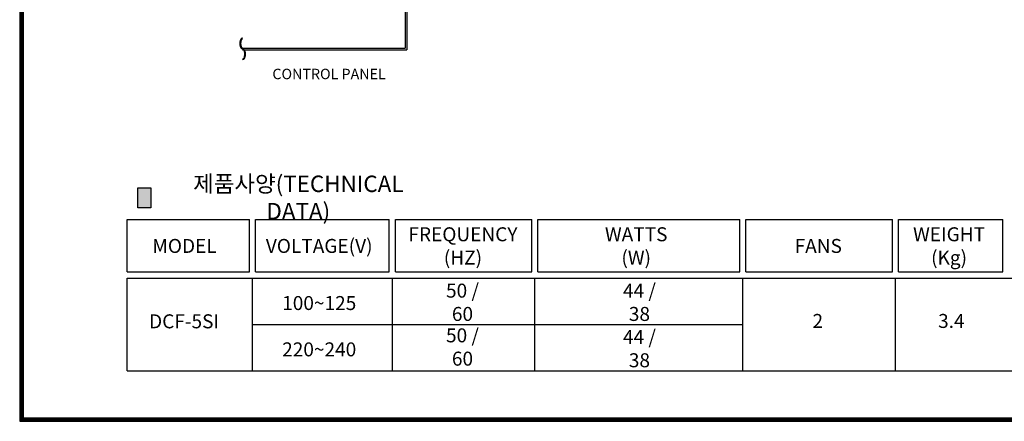
# Model space of a CAD drawing. Units: millimetres. Extents: x 1133 to 3900, y -4536 to -2620.
# Drawn here: x 1133 to 2867, y -4536 to -3829 of the extents above; entities that cross this region are included whole.
import ezdxf

# ---------------------------------------------------------------- set-up
doc = ezdxf.new("R2010")
doc.units = ezdxf.units.MM
doc.header["$LTSCALE"] = 50
doc.layers.add('외형선', color=7, linetype='Continuous')
doc.layers.add('치수선', color=1, linetype='Continuous')
doc.styles.add('5', font='romans.shx', dxfattribs={"width": 0.85, "height": 14.5})
doc.styles.add('STYLE1', font='romans.shx', dxfattribs={"width": 0.85, "height": 12})

msp = doc.modelspace()

# ---------------------------------------------------------------- hatches: boundary and pattern name
at = {"layer": '치수선'}
msp.add_hatch(color=4, dxfattribs=at).paths.add_polyline_path([(1364.21187, -4124.9662), (1341.15433, -4124.9662), (1341.15433, -4159.9146), (1364.21187, -4159.9146)])

# ---------------------------------------------------------------- linework, layer by layer
for p, q in [((1132.96846, -2620.08187), (1132.96846, -4536.03055)), ((1135.07503, -2620.08187), (1135.07503, -4536.03055)), ((1137.1816, -2620.08187), (1137.1816, -4536.03055)), ((1139.28817, -2620.08187), (1139.28817, -4536.03055))]:
    msp.add_line(p, q)
at = {"color": 7}
for p, q in [((1132.96846, -4529.71083), (3899.68195, -4529.71083)), ((1132.96846, -4531.8174), (3899.68195, -4531.8174)), ((1132.96846, -4533.92398), (3899.68195, -4533.92398)), ((1132.96846, -4536.03055), (3899.68195, -4536.03055))]:
    msp.add_line(p, q, dxfattribs=at)
at = {"extrusion": (0, 0, -1)}
for centre, major_axis in [((1525.57531, -3870.63578), (0, -9.3443)), ((1525.57531, -3889.32437), (0, 9.3443))]:
    msp.add_ellipse(centre, major_axis=major_axis, ratio=0.4254245573, start_param=0, end_param=3.1415926536, dxfattribs=at)
for points, knots in [([(1525.57531, -3880.48007), (1525.25872, -3880.48007), (1524.94328, -3880.41007), (1524.34803, -3880.14909), (1524.06762, -3879.9595), (1523.31824, -3879.27872), (1522.89252, -3878.66825), (1522.16246, -3877.18528), (1521.85932, -3876.31122), (1521.39683, -3874.38708), (1521.23804, -3873.33746), (1521.04815, -3870.74368), (1521.09515, -3869.17133), (1521.49606, -3866.24178), (1521.84857, -3864.88751), (1522.70748, -3862.89848), (1523.166, -3862.17115), (1524.01561, -3861.3414), (1524.35894, -3861.10428), (1525.00077, -3860.84913), (1525.28767, -3860.79148), (1525.57531, -3860.79148)], [0, 0, 0, 0, 0.1843984103, 0.1843984103, 0.3687968205, 0.3687968205, 0.7126572955, 0.7126572955, 1.0565177705, 1.0565177705, 1.4003782454, 1.4003782454, 1.8820181042, 1.8820181042, 2.3636579629, 2.3636579629, 2.7478085924, 2.7478085924, 2.9740542993, 2.9740542993, 3.1415926536, 3.1415926536, 3.1415926536, 3.1415926536]), ([(1525.57531, -3879.48007), (1525.38136, -3879.48007), (1525.18546, -3879.43427), (1524.7689, -3879.22781), (1524.54965, -3879.06517), (1524.11084, -3878.60995), (1523.89205, -3878.31799), (1523.26875, -3877.26443), (1522.90149, -3876.32508), (1522.36051, -3874.15592), (1522.18577, -3872.9273), (1522.06389, -3870.40503), (1522.1167, -3869.11246), (1522.43922, -3866.69635), (1522.70923, -3865.57384), (1523.33024, -3863.91347), (1523.65046, -3863.30164), (1524.25239, -3862.48367), (1524.52633, -3862.21907), (1525.04941, -3861.87888), (1525.29399, -3861.80103), (1525.54607, -3861.79175), (1525.56069, -3861.79148), (1525.57531, -3861.79148)], [0, 0, 0, 0, 0.2078087319, 0.2078087319, 0.4156174638, 0.4156174638, 0.6234261957, 0.6234261957, 1.0405649157, 1.0405649157, 1.4577036357, 1.4577036357, 1.8748423557, 1.8748423557, 2.2919810757, 2.2919810757, 2.6174123837, 2.6174123837, 2.8716691544, 2.8716691544, 3.1259259251, 3.1259259251, 3.1415926536, 3.1415926536, 3.1415926536, 3.1415926536]), ([(1525.57531, -3878.98007), (1525.48629, -3878.98007), (1525.40047, -3878.9656), (1525.19178, -3878.88579), (1525.07025, -3878.819), (1524.74911, -3878.56798), (1524.53946, -3878.34653), (1524.12066, -3877.74855), (1523.91331, -3877.37446), (1523.53006, -3876.49777), (1523.35391, -3875.99684), (1522.88831, -3874.31046), (1522.68415, -3872.96522), (1522.5587, -3870.19831), (1522.63669, -3868.77515), (1523.00927, -3866.46906), (1523.25276, -3865.53327), (1523.79723, -3864.10553), (1524.08426, -3863.56283), (1524.5803, -3862.8769), (1524.79132, -3862.6641), (1525.10783, -3862.42911), (1525.22595, -3862.36884), (1525.41745, -3862.30359), (1525.49747, -3862.29148), (1525.57531, -3862.29148)], [0, 0, 0, 0, 0.1605350167, 0.1605350167, 0.3210700334, 0.3210700334, 0.5460578047, 0.5460578047, 0.771045576, 0.771045576, 0.9960333473, 0.9960333473, 1.4645093993, 1.4645093993, 1.9329854513, 1.9329854513, 2.3014161726, 2.3014161726, 2.6099968212, 2.6099968212, 2.8362357452, 2.8362357452, 2.9978996915, 2.9978996915, 3.1415926536, 3.1415926536, 3.1415926536, 3.1415926536]), ([(1525.57531, -3879.48007), (1525.8919, -3879.48007), (1526.20734, -3879.55008), (1526.8026, -3879.81105), (1527.083, -3880.00064), (1527.83238, -3880.68142), (1528.2581, -3881.2919), (1528.98816, -3882.77487), (1529.2913, -3883.64893), (1529.75379, -3885.57306), (1529.91258, -3886.62269), (1530.10248, -3889.21647), (1530.05547, -3890.78881), (1529.65456, -3893.71837), (1529.30205, -3895.07263), (1528.44314, -3897.06167), (1527.98462, -3897.78899), (1527.13501, -3898.61875), (1526.79168, -3898.85586), (1526.14985, -3899.11102), (1525.86295, -3899.16867), (1525.57531, -3899.16867)], [0, 0, 0, 0, 0.1843984103, 0.1843984103, 0.3687968205, 0.3687968205, 0.7126572955, 0.7126572955, 1.0565177705, 1.0565177705, 1.4003782454, 1.4003782454, 1.8820181042, 1.8820181042, 2.3636579629, 2.3636579629, 2.7478085924, 2.7478085924, 2.9740542993, 2.9740542993, 3.1415926536, 3.1415926536, 3.1415926536, 3.1415926536]), ([(1525.57531, -3880.48007), (1525.76927, -3880.48007), (1525.96516, -3880.52588), (1526.38172, -3880.73233), (1526.60097, -3880.89498), (1527.03978, -3881.3502), (1527.25858, -3881.64215), (1527.88188, -3882.69571), (1528.24913, -3883.63506), (1528.79011, -3885.80422), (1528.96486, -3887.03284), (1529.08673, -3889.55511), (1529.03393, -3890.84768), (1528.7114, -3893.26379), (1528.44139, -3894.3863), (1527.82038, -3896.04667), (1527.50016, -3896.6585), (1526.89824, -3897.47648), (1526.6243, -3897.74107), (1526.10121, -3898.08126), (1525.85663, -3898.15911), (1525.60456, -3898.1684), (1525.58993, -3898.16867), (1525.57531, -3898.16867)], [0, 0, 0, 0, 0.2078087319, 0.2078087319, 0.4156174638, 0.4156174638, 0.6234261957, 0.6234261957, 1.0405649157, 1.0405649157, 1.4577036357, 1.4577036357, 1.8748423557, 1.8748423557, 2.2919810757, 2.2919810757, 2.6174123837, 2.6174123837, 2.8716691544, 2.8716691544, 3.1259259251, 3.1259259251, 3.1415926536, 3.1415926536, 3.1415926536, 3.1415926536])]:
    msp.add_open_spline(points, degree=3, knots=knots)
at = {"layer": '외형선', "color": 3}
for p, q in [((1811.63901, -3752.08029), (1811.63901, -3878.98007)), ((1814.63901, -3752.08029), (1814.63901, -3881.98007)), ((1525.57531, -3878.98007), (1811.63901, -3878.98007)), ((1525.57531, -3881.98007), (1814.63901, -3881.98007))]:
    msp.add_line(p, q, dxfattribs=at)
at = {"layer": '치수선', "color": 3}
for p, q in [((1341.15433, -4124.9662), (1364.21187, -4124.9662)), ((1341.15433, -4159.9146), (1341.15433, -4124.9662)), ((1364.21187, -4124.9662), (1364.21187, -4159.9146)), ((1364.21187, -4159.9146), (1341.15433, -4159.9146)), ((1322.53986, -4180.36603), (1537.46271, -4180.36603)), ((1322.53986, -4272.84603), (1322.53986, -4180.36603)), ((1537.46271, -4272.84603), (1537.46271, -4180.36603)), ((1548.34271, -4180.36603), (1783.92715, -4180.36603)), ((1548.34271, -4272.84603), (1548.34271, -4180.36603)), ((1783.92715, -4272.84603), (1783.92715, -4180.36603)), ((1794.80715, -4180.36603), (2034.71741, -4180.36603)), ((1794.80715, -4272.84603), (1794.80715, -4180.36603)), ((2034.71741, -4272.84603), (2034.71741, -4180.36603)), ((2045.59741, -4180.36603), (2401.15718, -4180.36603)), ((2045.59741, -4272.84603), (2045.59741, -4180.36603)), ((2401.15718, -4272.84603), (2401.15718, -4180.36603)), ((2412.03718, -4180.36603), (2670.05821, -4180.36603)), ((2412.03718, -4272.84603), (2412.03718, -4180.36603)), ((2670.05821, -4272.84603), (2670.05821, -4180.36603)), ((2680.93821, -4180.36603), (2864.40414, -4180.36603)), ((2680.93821, -4272.84603), (2680.93821, -4180.36603)), ((2864.40414, -4272.84603), (2864.40414, -4180.36603)), ((1322.53986, -4272.84603), (1537.46271, -4272.84603)), ((1548.34271, -4272.84603), (1783.92715, -4272.84603)), ((1794.80715, -4272.84603), (2034.71741, -4272.84603)), ((2045.59741, -4272.84603), (2401.15718, -4272.84603)), ((2412.03718, -4272.84603), (2670.05821, -4272.84603)), ((2680.93821, -4272.84603), (2864.40414, -4272.84603)), ((1322.53986, -4283.72603), (3748.46632, -4283.72603)), ((1322.53986, -4365.32603), (1322.53986, -4283.72603)), ((1542.90271, -4365.32603), (1542.90271, -4283.72603)), ((1789.36715, -4365.32603), (1789.36715, -4283.72603)), ((2040.15741, -4365.32603), (2040.15741, -4283.72603)), ((2406.59718, -4365.32603), (2406.59718, -4283.72603)), ((2675.49821, -4365.32603), (2675.49821, -4283.72603)), ((1322.53986, -4446.92603), (1322.53986, -4365.32603)), ((1542.90271, -4365.32603), (2406.59718, -4365.32603)), ((1542.90271, -4446.92603), (1542.90271, -4365.32603)), ((1789.36715, -4446.92603), (1789.36715, -4365.32603)), ((2040.15741, -4446.92603), (2040.15741, -4365.32603)), ((2406.59718, -4446.92603), (2406.59718, -4365.32603)), ((2675.49821, -4446.92603), (2675.49821, -4365.32603)), ((1322.53986, -4446.92603), (3748.46632, -4446.92603))]:
    msp.add_line(p, q, dxfattribs=at)

# ---------------------------------------------------------------- texts
at = {"color": 7, "style": 'STYLE1'}
msp.add_text('CONTROL PANEL', height=18.4275, dxfattribs=at).set_placement((1578.03058, -3933.55686))
at = {"color": 4, "linetype": 'ByBlock', "insert": (1623.68181, -4117.76977), "char_height": 28.96256, "attachment_point": 5, "style": '5'}
msp.add_mtext('\\P{\\fHY견고딕|b0|i0|c129|p18;제품사양(TECHNICAL DATA)}', dxfattribs=at)
at = {"color": 0, "linetype": 'ByBlock', "char_height": 24.618176, "attachment_point": 5, "style": '5'}
for s, insert in [('\\P{\\fHY견고딕|b0|i0|c129|p18;FREQUENCY\\P(HZ)}', (1913.67354, -4206.65533)), ('\\P{\\fHY견고딕|b0|i0|c129|p18;WATTS\\P(W)}', (2218.808, -4206.65533)), ('\\P{\\fHY견고딕|b0|i0|c129|p18;WEIGHT\\P(Kg)}', (2769.84809, -4206.65533)), ('\\P{\\fHY견고딕|b0|i0|c129|p18;VOLTAGE(V)}', (1660.47472, -4206.65533)), ('\\P{\\fHY견고딕|b0|i0|c129|p18;MODEL}', (1423.31244, -4206.65533)), ('\\P{\\fHY견고딕|b0|i0|c129|p18;FANS}', (2539.48115, -4206.65533)), ('\\P{\\fHY견고딕|b0|i0|c129|p18;50 / 60}', (1912.82491, -4305.90934)), ('\\P{\\fHY견고딕|b0|i0|c129|p18;44 / 38}', (2224.48281, -4305.90934)), ('{\\fHY견고딕|b0|i0|c129|p18;100~125}', (1660.50048, -4327.75457)), ('\\P{\\fHYGothic-Extra|b0|i0|c129|p18;DCF-5SI}', (1422.46381, -4339.40589)), ('\\P{\\fHY견고딕|b0|i0|c129|p18;2}', (2538.63252, -4338.7595)), ('\\P{\\fHYGothic-Extra|b0|i0|c129|p18;3.4}', (2773.84219, -4338.7595)), ('\\P{\\fHY견고딕|b0|i0|c129|p18;50 / 60}', (1912.82491, -4384.65149)), ('\\P{\\fHY견고딕|b0|i0|c129|p18;44 / 38}', (2224.48281, -4387.50934)), ('{\\fHY견고딕|b0|i0|c129|p18;220~240}', (1660.50048, -4409.35457))]:
    msp.add_mtext(s, dxfattribs=dict(at, insert=insert))

doc.saveas('drawing.dxf')
